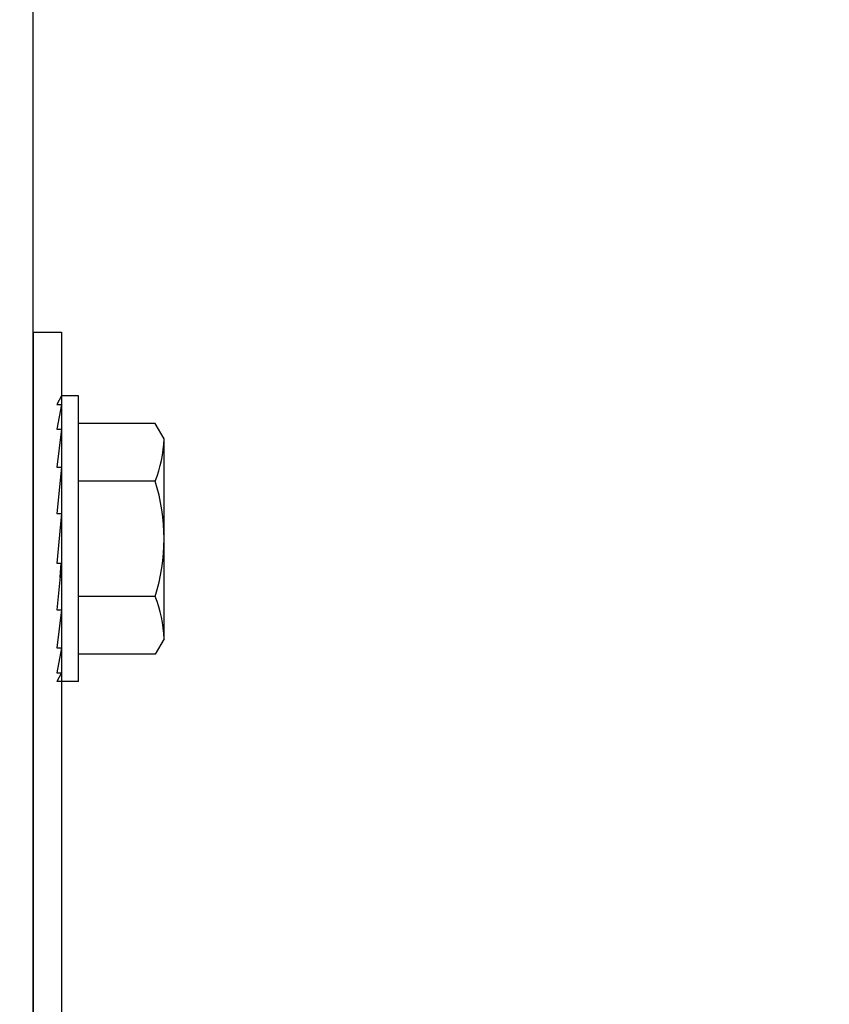
# Model space of a CAD drawing. Units: inches. Extents: x 166.4 to 197.4, y 230.5 to 250.9.
# Drawn here: x 191 to 191.3, y 243.6 to 243.9 of the extents above; entities that cross this region are included whole.
import ezdxf
from ezdxf import colors
from ezdxf.entities.mleader import LeaderData, LeaderLine
from ezdxf.math import Vec2, Vec3

# ---------------------------------------------------------------- set-up
doc = ezdxf.new("R2010")
doc.units = ezdxf.units.IN
doc.header["$LTSCALE"] = 0.25
doc.header["$MEASUREMENT"] = 0
doc.layers.add('ANNOTATIONS', color=1, linetype='Continuous')
doc.layers.add('TS 150', color=7, linetype='Continuous')
doc.styles.add('ARIAL', font='arial.ttf', dxfattribs={"height": 0.09375})

msp = doc.modelspace()

# ---------------------------------------------------------------- hatches: boundary and pattern name
at = {"layer": 'TS 150'}
h = msp.add_hatch(dxfattribs=at)
h.set_pattern_fill('AR-SAND', color=256, scale=0.0625, style=0)
h.set_pattern_definition([(37.50000000000001, (164.2607651985783, 230.9200984105651), (-0.00393708488185051, 0.1204264855633224), [0, -0.095, 0, -0.10625, 0, -0.1015625]), (7.499999999999999, (164.2607651985783, 230.9200984105651), (0.1106110440792329, 0.1763841290768588), [0, -0.05125, 0, -0.085625, 0, -0.0328125]), (327.5, (164.1838901985783, 230.9200984105651), (0.1946338663594684, 0.0003536908460602672), [0, -0.03125, 0, -0.1125, 0, -0.146875]), (317.5, (164.1838901985783, 230.9200984105651), (0.1878829127857684, 0.05485472280839057), [0, -0.015625, 0, -0.07375, 0, -0.084375])])
edge = h.paths.add_edge_path(flags=17)
edge.add_line((190.936009803754, 241.5779183280411), (190.9869455658068, 241.527016968348))
edge.add_line((190.9869455658068, 241.527016968348), (190.9922560116635, 241.5292015880862))
edge.add_line((190.9922560116635, 241.5292015880862), (190.9922560116635, 242.1306610413881))
edge.add_arc((190.9969435116635, 242.1306610413881), 0.0046875, 93.00935065099912, 180, ccw=False)
edge.add_line((190.9966974229219, 242.135342077233), (191.2627325708245, 242.1493279250085))
edge.add_arc((191.2625685116635, 242.1524486155717), 0.003125, 273.0093506509979, 360)
edge.add_line((191.2656935116635, 242.1524486155717), (191.2656935116635, 242.2319910265514))
edge.add_arc((191.2625685116635, 242.2319910265514), 0.003125, 0, 86.99064934900215)
edge.add_line((191.2627325708245, 242.2351117171146), (190.9966974229219, 242.2490975648901))
edge.add_arc((190.9969435116635, 242.253778600735), 0.0046875, 180, 266.9906493490021, ccw=False)
edge.add_line((190.9922560116635, 242.253778600735), (190.9922560116635, 243.2000127898116))
edge.add_line((190.9922560116635, 243.2000127898116), (190.9922560116635, 243.2173144427698))
edge.add_arc((190.9875685116635, 243.2173144427698), 0.004687500000000178, 0, 90)
edge.add_line((190.9875685116635, 243.2220019427698), (190.9656139532779, 243.2220019427698))
edge.add_arc((190.9656139532779, 243.2282519427698), 0.006250000000000699, 203.9769016026422, 270, ccw=False)
edge.add_line((190.9599032698, 243.2257121407667), (190.944790156489, 243.259693611125))
edge.add_arc((190.9352247616635, 243.2554394427698), 0.01046874999999964, 23.97690160263933, 156.0230983973607)
edge.add_line((190.925659366838, 243.259693611125), (190.910546253527, 243.2257121407667))
edge.add_arc((190.9048355700491, 243.2282519427698), 0.00625000000000016, 270.00000000000784, 336.0230983973618, ccw=False)
edge.add_line((190.9048355700491, 243.2220019427698), (190.7875685116635, 243.2220019427698))
edge.add_arc((190.7875685116635, 243.2173144427698), 0.004687500000000733, 90, 180)
edge.add_line((190.7828810116635, 243.2173144427698), (190.7828810116635, 243.2000127898116))
edge.add_line((190.7828810116635, 243.2000127898116), (190.7828810116636, 241.4581524467446))
edge.add_line((190.7828810116636, 241.4581524467446), (190.8923506352064, 241.5015662727854))
edge.add_line((190.8923506352064, 241.5015662727854), (190.936009803754, 241.4579365179444))
edge.add_line((190.936009803754, 241.4579365179444), (190.936009803754, 241.5779183280411))
edge = h.paths.add_edge_path()
edge.add_arc((190.9860060116635, 246.977079315201), 0.004687500000000178, 0, 90)
edge.add_line((190.9860060116635, 246.981766815201), (190.9656139532781, 246.981766815201))
edge.add_arc((190.9656139532781, 246.988016815201), 0.006250000000000699, 203.9769016026422, 270, ccw=False)
edge.add_line((190.9599032698001, 246.9854770131979), (190.9447901564891, 247.0194584835562))
edge.add_arc((190.9352247616636, 247.015204315201), 0.01046874999999964, 23.97690160263933, 156.0230983973607)
edge.add_line((190.9256593668381, 247.0194584835562), (190.9105462535271, 246.9854770131979))
edge.add_arc((190.9048355700492, 246.988016815201), 0.00625000000000016, 270.00000000000784, 336.0230983973618, ccw=False)
edge.add_line((190.9048355700492, 246.981766815201), (190.7860060116635, 246.981766815201))
edge.add_arc((190.7860060116635, 246.977079315201), 0.004687500000000733, 90, 180)
edge.add_line((190.7813185116635, 246.977079315201), (190.7813185116635, 246.9597776622428))
edge.add_line((190.7813185116635, 246.9597776622428), (190.7813185116636, 245.2172881255257))
edge.add_line((190.7813185116636, 245.2172881255257), (190.8907881352064, 245.2613305857193))
edge.add_line((190.8907881352064, 245.2613305857193), (190.934447303754, 245.2177008308784))
edge.add_line((190.934447303754, 245.2177008308784), (190.934447303754, 245.337682640975))
edge.add_line((190.934447303754, 245.337682640975), (190.9853830658068, 245.2867812812819))
edge.add_line((190.9853830658068, 245.2867812812819), (190.9906935116635, 245.2889664605174))
edge.add_line((190.9906935116635, 245.2889664605174), (190.9906935116635, 245.8904259138193))
edge.add_arc((190.9953810116635, 245.8904259138193), 0.0046875, 93.00935065099912, 180, ccw=False)
edge.add_line((190.9951349229219, 245.8951069496642), (191.2611700708246, 245.9090927974397))
edge.add_arc((191.2610060116635, 245.912213488003), 0.003125, 273.0093506509979, 360)
edge.add_line((191.2641310116635, 245.912213488003), (191.2641310116635, 245.9917558989826))
edge.add_arc((191.2610060116635, 245.9917558989826), 0.003125, 0, 86.99064934900215)
edge.add_line((191.2611700708245, 245.9948765895459), (190.9951349229219, 246.0088624373213))
edge.add_arc((190.9953810116635, 246.0135434731662), 0.0046875, 180, 266.9906493490021, ccw=False)
edge.add_line((190.9906935116635, 246.0135434731662), (190.9906935116635, 246.9597776622428))
edge.add_line((190.9906935116635, 246.9597776622428), (190.9906935116635, 246.977079315201))
edge = h.paths.add_edge_path()
edge.add_line((190.8923506352064, 241.2735195643105), (190.936009803754, 241.2298898094695))
edge.add_line((190.7828810116635, 241.2294765446195), (190.8923506352064, 241.2735195643105))
edge.add_line((190.936009803754, 241.3498716195661), (190.9869455658068, 241.2989702598731))
edge.add_line((190.936009803754, 241.2298898094695), (190.936009803754, 241.3498716195661))
edge.add_line((190.9869455658068, 241.2989702598731), (190.9922560116635, 241.3011548796113))
edge.add_line((190.934447303754, 245.1096359325001), (190.9853830658068, 245.058734572807))
edge.add_line((190.934447303754, 244.9896541224034), (190.934447303754, 245.1096359325001))
edge.add_line((190.7813185116635, 244.9892414170507), (190.8907881352064, 245.0332838772444))
edge.add_line((190.8907881352064, 245.0332838772444), (190.934447303754, 244.9896541224034))
edge.add_line((190.9853830658068, 245.058734572807), (190.9906935116635, 245.0609197520425))
edge.add_line((191.2641310116635, 244.3120683989826), (191.2641310116635, 244.2325259880029))
edge.add_arc((191.2610060116635, 244.3120683989826), 0.003125, 0, 86.99064934900215)
edge.add_arc((191.2610060116635, 244.232525988003), 0.003125, 273.0093506509979, 360)
edge.add_arc((190.9953810116635, 244.3338559731662), 0.0046875, 180, 266.9906493490021)
edge.add_arc((190.9953810116635, 244.2107384138193), 0.0046875, 93.00935065099915, 180)
edge.add_line((191.2611700708245, 244.3151890895459), (190.9951349229219, 244.3291749373213))
edge.add_line((191.2611700708245, 244.2294052974397), (190.9951349229219, 244.2154194496642))
edge.add_line((190.9906935116635, 245.0609197520425), (190.9906935116635, 244.3338559731662))
edge.add_line((190.9518094416306, 243.2838320724386), (190.9701090031759, 243.2378462033438))
edge.add_line((190.974464326368, 243.2348918554267), (190.9860060116635, 243.2348918554267))
edge.add_arc((190.9860060116635, 243.2395793554267), 0.004687499999999623, 270.0000000000039, 360)
edge.add_arc((190.974464326368, 243.2395793554267), 0.004687499999999835, 201.6995284871792, 270.0000000000039)
edge.add_line((190.9907976783302, 243.2683714122428), (190.9906935116635, 243.2395793554267))
edge.add_arc((190.9336622457465, 243.2766106474399), 0.01953124925517882, 21.69939670919961, 158.3007523198534)
edge.add_arc((190.8928601491178, 243.239579315201), 0.004687499999999623, 270.0000000000039, 338.3004715128208)
edge.add_arc((190.7860060116635, 243.2395793554267), 0.0046874999999999, 180.0000000000065, 270.0000000000039)
edge.add_line((190.7860060116635, 243.2348918554267), (190.8928795685509, 243.2348918554267))
edge.add_line((190.7813185116635, 243.2683714122428), (190.7813185116635, 243.2395793554267))
edge.add_line((190.8972154723099, 243.2378461631181), (190.9155150310792, 243.2838320252369))
edge.add_line((190.9906935116635, 244.2107384138193), (190.9906935116635, 243.2683719678141))
edge.add_line((190.7813185116635, 244.9892414170507), (190.7813185116635, 243.2683714122428))
edge.add_arc((191.2625685116635, 240.4727611155717), 0.003125, 273.0093506509979, 360)
edge.add_arc((191.2625685116635, 240.5523035265514), 0.003125, 0, 86.99064934900215)
edge.add_line((191.2656935116635, 240.5523035265514), (191.2656935116635, 240.4727611155717))
edge.add_arc((190.9969435116635, 240.4509735413881), 0.0046875, 93.00935065099915, 180)
edge.add_arc((190.9969435116635, 240.574091100735), 0.0046875, 180, 266.9906493490021)
edge.add_line((191.2627325708245, 240.4696404250085), (190.9966974229219, 240.455654577233))
edge.add_line((191.2627325708245, 240.5554242171146), (190.9966974229219, 240.5694100648901))
edge.add_line((190.9922560116635, 241.3011548796113), (190.9922560116635, 240.574091100735))
edge.add_arc((190.9352247457465, 239.5168457750087), 0.01953124925517882, 21.69939670919961, 158.3007523198534)
edge.add_line((190.9923601783302, 239.5086065398116), (190.9922560116635, 239.4798144829955))
edge.add_arc((190.976026826368, 239.4798144829955), 0.004687499999999835, 201.6995284871792, 270.0000000000039)
edge.add_arc((190.9875685116635, 239.4798144829955), 0.004687499999999623, 270.0000000000039, 360)
edge.add_line((190.976026826368, 239.4751269829955), (190.9875685116635, 239.4751269829955))
edge.add_line((190.9533719416306, 239.5240672000074), (190.9716715031759, 239.4780813309126))
edge.add_line((190.7828810116635, 239.5086065398116), (190.7828810116635, 239.4798144829955))
edge.add_line((190.7875685116635, 239.4751269829955), (190.8944420685505, 239.4751269829955))
edge.add_arc((190.7875685116635, 239.4798144829955), 0.0046874999999999, 180.0000000000065, 270.0000000000039)
edge.add_arc((190.8944226491178, 239.4798144427698), 0.004687499999999623, 270.0000000000039, 338.3004715128208)
edge.add_line((190.8987779723099, 239.4780812906869), (190.9170775310792, 239.5240671528057))
edge.add_line((190.9922560116635, 240.4509735413881), (190.9922560116635, 239.5086070953829))
edge.add_line((190.7828810116635, 241.2294765446195), (190.7828810116635, 239.5086065398116))

# ---------------------------------------------------------------- linework, layer by layer
at = {"layer": 'TS 150', "linetype": 'Continuous'}
msp.add_line((191.0030372616635, 243.233329315201), (191.0030372616635, 244.1840927081249), dxfattribs=at)
at = {"layer": 'TS 150'}
for p, q in [((191.0030372616635, 243.7921190541239), (191.0030372616635, 243.2437001042012)), ((191.0030372616635, 243.7921190541239), (191.0030372616635, 243.2437001042012)), ((191.0030372616635, 243.7921190541239), (191.012755752265, 243.7921190541239)), ((191.0030372616635, 243.7921190541239), (191.012755752265, 243.7921190541239)), ((191.012755752265, 243.7921190541239), (191.012755752265, 243.4773503025276)), ((191.012755752265, 243.7921190541239), (191.012755752265, 243.4773503025276)), ((191.012755752265, 243.7702599128404), (191.011193252265, 243.7673612733558)), ((191.018517471015, 243.7702599128404), (191.012755752265, 243.7702599128404)), ((191.018517471015, 243.6726036628404), (191.018517471015, 243.7702599128404)), ((191.012755752265, 243.7673612733558), (191.011193252265, 243.7589230471797)), ((191.011193252265, 243.7673612733558), (191.012755752265, 243.7673612733558)), ((191.0447644077794, 243.7608849128404), (191.018517471015, 243.7608849128404)), ((191.047814346015, 243.7556022648562), (191.0447644077794, 243.7608849128404)), ((191.012755752265, 243.7589230471797), (191.011193252265, 243.7459628218153)), ((191.011193252265, 243.7589230471797), (191.012755752265, 243.7589230471797)), ((191.047814346015, 243.6872613108246), (191.047814346015, 243.7556022648562)), ((191.012755752265, 243.7459628218153), (191.011193252265, 243.7300437917139)), ((191.011193252265, 243.7459628218153), (191.012755752265, 243.7459628218153)), ((191.0447644077794, 243.7411583503404), (191.018517471015, 243.7411583503404)), ((191.012755752265, 243.7300437917139), (191.011193252265, 243.7130860268458)), ((191.011193252265, 243.7300437917139), (191.012755752265, 243.7300437917139)), ((191.011193252265, 243.7130860268458), (191.012755752265, 243.7130860268458)), ((191.012755752265, 243.7130860268458), (191.011193252265, 243.6971348839239)), ((191.0447644077794, 243.7017052253404), (191.018517471015, 243.7017052253404)), ((191.012755752265, 243.6971348839239), (191.011193252265, 243.6841143061985)), ((191.011193252265, 243.6971348839239), (191.012755752265, 243.6971348839239)), ((191.047814346015, 243.6872613108246), (191.0447644077794, 243.6819786628405)), ((191.011193252265, 243.6841143061985), (191.012755752265, 243.6841143061985)), ((191.012755752265, 243.6841143061985), (191.011193252265, 243.6755947675064)), ((191.0447644077794, 243.6819786628405), (191.018517471015, 243.6819786628405)), ((191.012755752265, 243.6755947675064), (191.011193252265, 243.6726036628404)), ((191.011193252265, 243.6755947675064), (191.012755752265, 243.6755947675064)), ((191.018517471015, 243.6726036628404), (191.011193252265, 243.6726036628404))]:
    msp.add_line(p, q, dxfattribs=at)
at = {"layer": 'TS 150', "extrusion": (-1, 6.123031769111886e-17, -2.211208317399595e-32)}
msp.add_line((191.012272995405, 243.7081576916959), (191.0126176181702, 243.7130860268458), dxfattribs=at)
at = {"layer": 'TS 150'}
for centre, radius, start, end in [((191.0044849456954, 243.7572076191283), 0.04335912930867, 338.2752921650913, 357.878161910908), ((190.9824934479129, 243.7214317878403), 0.06532082141826871, 342.4225321238405, 17.57746787621916), ((191.0044849456954, 243.6856559565524), 0.04335912930867, 2.12183808909203, 21.72470783490867)]:
    msp.add_arc(centre, radius, start, end, dxfattribs=at)

# ---------------------------------------------------------------- leaders
at = {"layer": 'ANNOTATIONS'}
ml = msp.add_multileader_mtext('Standard', dxfattribs=at)
ml.set_content('GRADUATED, GALVANIZED STEEL END HINGE INCLUDES A 20 GA. STEEL BACK UP PLATE\\P(4) FASTENERS MINIMUM FOR ATTACHMENT', color=256, style='ARIAL')
ml.set_leader_properties()
ml.build(insert=Vec2(0, 0))
ml.multileader.update_dxf_attribs({"dogleg_length": 0.36, "arrow_head_size": 0.09375})
ctx = ml.context
ctx.base_point, ctx.char_height, ctx.arrow_head_size, ctx.landing_gap_size, ctx.plane_origin = Vec3(191.9287789746899, 244.023060185534), 0.09375, 0.09375, 0.09, Vec3(190.352548070017, 245.0067488694496)
notes = []
notes.append((ctx, [(0, (1, 1, 0), (191.8308219593247, 244.023060185534), (1, 0), 0.09795701536516843, [(0, [(191.2259888281816, 243.1982181071564)], 0, [])])]))
ctx.mtext.insert, ctx.mtext.width, ctx.mtext.flow_direction = Vec3(192.0187789746899, 244.0707345545654), 1.455840969070751, 5
for ctx, leaders in notes:
    for number, flags, end, landing, length, lines in leaders:
        leader = LeaderData()
        leader.index, (leader.has_last_leader_line, leader.has_dogleg_vector, leader.attachment_direction) = number, flags
        leader.last_leader_point, leader.dogleg_vector, leader.dogleg_length = Vec3(end), Vec3(landing), length
        for number, points, colour, breaks in lines:
            line = LeaderLine()
            line.index, line.vertices, line.color, line.breaks = number, Vec3.list(points), colors.encode_raw_color(colour), breaks
            leader.lines.append(line)
        ctx.leaders.append(leader)

doc.saveas('drawing.dxf')
